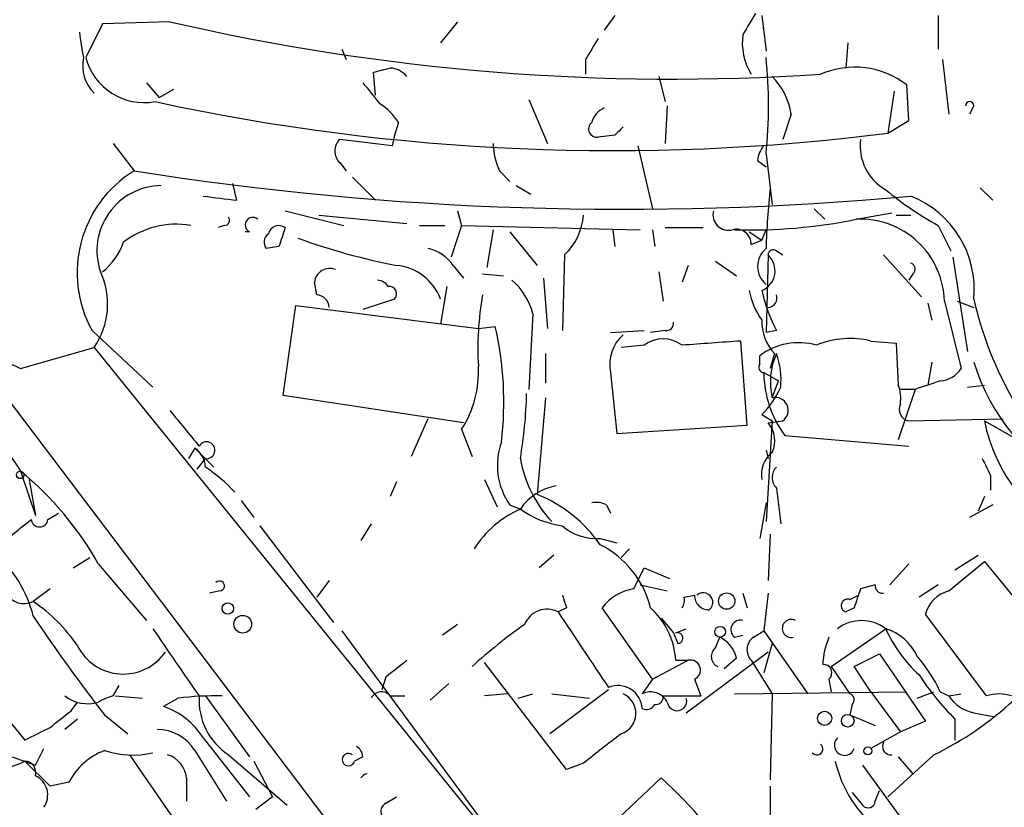
# Model space of a CAD drawing. Extents: x 5 to 59876, y -21159 to 38722.
# Drawn here: x 96 to 136, y 38173 to 38205 of the extents above; entities that cross this region are included whole.
import ezdxf

# ---------------------------------------------------------------- set-up
doc = ezdxf.new("R2010")
doc.units = 0
doc.header["$MEASUREMENT"] = 0
doc.layers.add('MAIN', color=5, linetype='CONTINUOUS')

msp = doc.modelspace()

# ---------------------------------------------------------------- linework, layer by layer
at = {"layer": 'MAIN'}
for p, q in [((119.9727, 38205.1491), (119.5493, 38204.5565)), ((125.8993, 38205.1491), (126.0687, 38203.7098)), ((133.0113, 38205.1491), (133.0113, 38203.7945)), ((99.314, 38204.8105), (98.6367, 38203.4558)), ((102.0233, 38204.8951), (99.314, 38204.8105)), ((113.6227, 38204.8951), (112.9453, 38204.0485)), ((129.3707, 38204.0485), (129.286, 38203.0325)), ((108.966, 38203.7945), (109.1353, 38203.3711)), ((118.7873, 38203.3711), (118.7873, 38202.7785)), ((133.1807, 38203.3711), (133.4347, 38201.1698)), ((110.3207, 38201.9318), (110.236, 38202.8631)), ((101.092, 38202.4398), (101.6, 38201.8471)), ((121.7507, 38202.6938), (122.0047, 38201.6778)), ((131.826, 38200.9158), (131.7413, 38202.3551)), ((101.6, 38201.8471), (102.1927, 38202.1858)), ((131.2333, 38202.1011), (130.9793, 38200.4078)), ((116.5013, 38201.7625), (117.2633, 38199.9845)), ((122.0893, 38201.5085), (122.0047, 38199.9845)), ((127.0847, 38201.1698), (126.746, 38200.1538)), ((134.4507, 38201.5085), (134.2813, 38201.1698)), ((111.252, 38200.8311), (111.0827, 38200.3231)), ((130.9793, 38200.4078), (131.826, 38200.9158)), ((99.7373, 38199.9845), (100.584, 38198.8838)), ((110.998, 38199.8998), (108.8813, 38200.1538)), ((111.0827, 38200.3231), (110.998, 38199.8998)), ((119.9727, 38200.3231), (119.2953, 38200.2385)), ((120.904, 38199.8998), (121.4967, 38197.3598)), ((108.8813, 38199.2225), (109.1353, 38198.8838)), ((125.73, 38199.3071), (126.0687, 38199.0531)), ((126.0687, 38199.5611), (126.3227, 38197.5291)), ((115.316, 38198.8838), (115.7393, 38198.4605)), ((104.7327, 38197.6985), (104.5633, 38198.3758)), ((109.3893, 38198.6298), (110.3207, 38197.6985)), ((115.9933, 38198.2911), (116.586, 38197.9525)), ((134.7047, 38198.2065), (135.2127, 38197.6985)), ((106.68, 38197.2751), (109.0507, 38196.6825)), ((113.6227, 38197.2751), (113.792, 38196.6825)), ((128.016, 38197.3598), (128.4393, 38196.9365)), ((129.7093, 38196.9365), (131.1487, 38197.1905)), ((108.0347, 38197.1058), (111.5907, 38196.7671)), ((131.318, 38197.1058), (131.9107, 38197.1058)), ((104.2247, 38196.6825), (103.9707, 38196.5978)), ((105.2407, 38196.4285), (105.0713, 38196.4285)), ((112.0987, 38196.6825), (113.1147, 38196.6825)), ((113.792, 38196.6825), (113.3687, 38195.4125)), ((113.792, 38196.6825), (120.9887, 38196.5131)), ((115.062, 38196.5131), (114.808, 38194.9891)), ((115.7393, 38196.4285), (116.84, 38195.0738)), ((119.888, 38196.5131), (119.9727, 38195.8358)), ((121.4967, 38196.5131), (121.5813, 38195.8358)), ((122.0047, 38196.5978), (123.5287, 38196.5978)), ((125.3913, 38196.4285), (125.8993, 38196.0898)), ((125.8993, 38196.0898), (126.0687, 38196.5131)), ((133.0113, 38196.6825), (133.5193, 38195.6665)), ((125.476, 38195.9205), (125.8993, 38196.0898)), ((106.426, 38195.8358), (105.918, 38195.7511)), ((126.492, 38195.6665), (126.746, 38195.4971)), ((117.9407, 38195.4971), (117.856, 38192.4491)), ((124.0367, 38195.2431), (124.8833, 38194.6505)), ((126.1533, 38195.4971), (126.0687, 38192.3645)), ((130.81, 38195.4971), (132.334, 38193.8038)), ((133.604, 38195.4125), (134.1967, 38191.6025)), ((113.4533, 38195.0738), (113.8767, 38194.5658)), ((121.7507, 38194.8198), (121.92, 38193.6345)), ((122.936, 38195.0738), (122.682, 38194.3965)), ((114.6387, 38194.7351), (115.4853, 38194.6505)), ((117.094, 38194.5658), (117.2633, 38192.5338)), ((131.9953, 38194.7351), (131.826, 38194.4811)), ((107.95, 38193.8885), (107.8653, 38194.3965)), ((113.1993, 38194.2271), (112.9453, 38192.7031)), ((111.0827, 38193.7191), (109.8127, 38193.2958)), ((133.2653, 38193.6345), (133.9427, 38190.9251)), ((133.7733, 38193.6345), (134.4507, 38193.3805)), ((106.5953, 38189.8245), (107.1033, 38193.4651)), ((107.1033, 38193.4651), (114.4693, 38192.5338)), ((132.588, 38193.5498), (132.7573, 38192.8725)), ((92.8793, 38193.1265), (126.3227, 38149.0151)), ((116.6707, 38193.1265), (116.5013, 38190.0785)), ((98.8907, 38192.4491), (101.346, 38190.1631)), ((114.4693, 38192.5338), (115.1467, 38192.6185)), ((119.8033, 38192.3645), (121.158, 38192.4491)), ((122.0047, 38192.4491), (121.412, 38192.3645)), ((126.492, 38192.4491), (126.0687, 38192.3645)), ((125.3067, 38188.6391), (125.0527, 38192.0258)), ((130.302, 38192.0258), (131.318, 38191.9411)), ((96.012, 38190.9251), (98.9753, 38191.7718)), ((98.9753, 38191.7718), (115.57, 38171.2825)), ((121.158, 38191.8565), (120.2267, 38191.7718)), ((131.318, 38191.9411), (131.4027, 38190.2478)), ((117.1787, 38191.5178), (117.1787, 38190.3325)), ((125.8147, 38191.0945), (125.8147, 38191.4331)), ((126.4073, 38191.5178), (126.238, 38190.9251)), ((132.7573, 38191.1791), (132.588, 38190.2478)), ((119.8033, 38190.7558), (120.0573, 38188.3005)), ((125.984, 38190.7558), (126.5767, 38190.4171)), ((126.3227, 38189.7398), (126.5767, 38190.4171)), ((132.08, 38190.0785), (131.4027, 38188.0465)), ((132.08, 38190.0785), (131.4873, 38190.0785)), ((134.1967, 38190.1631), (134.874, 38190.2478)), ((113.8767, 38188.7238), (106.5953, 38189.8245)), ((117.1787, 38189.7398), (116.84, 38185.8451)), ((112.4373, 38188.8931), (111.76, 38187.3691)), ((125.8993, 38189.0625), (126.3227, 38188.8085)), ((131.826, 38188.8085), (135.636, 38188.8931)), ((113.792, 38188.4698), (114.2153, 38187.3691)), ((120.0573, 38188.3005), (125.3067, 38188.6391)), ((126.3227, 38188.8085), (126.0687, 38184.7445)), ((126.1533, 38188.7238), (126.746, 38188.8085)), ((134.874, 38188.8085), (136.0593, 38188.1311)), ((126.8307, 38188.2158), (131.826, 38187.7925)), ((103.0393, 38187.7078), (102.7853, 38187.2845)), ((103.0393, 38187.7078), (103.8013, 38186.9458)), ((103.124, 38186.8611), (103.4627, 38187.2845)), ((126.0687, 38187.6231), (126.1533, 38187.2845)), ((96.012, 38186.7765), (96.6047, 38184.9985)), ((135.128, 38186.6071), (135.128, 38186.0145)), ((96.3507, 38186.4378), (96.6047, 38184.9985)), ((111.1673, 38186.3531), (110.9133, 38185.7605)), ((114.7233, 38186.4378), (115.2313, 38185.3371)), ((126.492, 38186.0991), (126.6613, 38184.6598)), ((134.874, 38185.7605), (134.62, 38185.1678)), ((104.902, 38185.5911), (105.41, 38184.9138)), ((115.7393, 38185.4218), (116.1627, 38185.2525)), ((119.634, 38185.4218), (119.8033, 38185.0831)), ((126.0687, 38185.5065), (125.8147, 38184.0671)), ((135.2127, 38185.4218), (134.2813, 38184.9138)), ((97.1127, 38184.8291), (97.536, 38185.0831)), ((105.664, 38184.5751), (108.6273, 38180.6805)), ((110.1513, 38184.6598), (109.728, 38183.9825)), ((126.238, 38184.2365), (126.1533, 38182.3738)), ((119.38, 38184.0671), (120.0573, 38183.8978)), ((98.1287, 38182.8818), (98.806, 38183.3051)), ((117.5173, 38183.3898), (116.9247, 38182.8818)), ((120.5653, 38183.6438), (120.2267, 38183.3051)), ((133.6887, 38182.7971), (134.62, 38183.3898)), ((99.1447, 38183.0511), (101.092, 38180.7651)), ((131.826, 38183.0511), (131.064, 38182.2045)), ((133.4347, 38181.9505), (134.874, 38183.1358)), ((134.874, 38183.1358), (137.922, 38179.4105)), ((120.7347, 38182.0351), (121.158, 38182.8818)), ((121.158, 38182.8818), (122.174, 38182.4585)), ((108.458, 38182.3738), (107.95, 38181.6965)), ((120.9887, 38182.2045), (122.0893, 38181.9505)), ((130.4713, 38182.2045), (129.8787, 38182.0351)), ((133.0113, 38182.2045), (132.2493, 38181.6965)), ((97.1973, 38182.0351), (96.52, 38181.5271)), ((104.0553, 38181.9505), (103.632, 38181.8658)), ((122.7667, 38181.6965), (123.19, 38181.7811)), ((125.1373, 38181.8658), (125.3067, 38181.2731)), ((126.1533, 38181.8658), (125.984, 38180.3418)), ((129.4553, 38181.6118), (129.794, 38181.7811)), ((118.0253, 38181.2731), (117.6867, 38181.1038)), ((121.4967, 38178.3945), (119.4647, 38181.2731)), ((129.6247, 38181.2731), (129.286, 38181.1038)), ((134.9587, 38177.7171), (132.5033, 38181.0191)), ((113.6227, 38180.5958), (113.03, 38180.1725)), ((121.8353, 38180.8498), (122.3433, 38180.2571)), ((108.966, 38180.3418), (115.4007, 38171.6211)), ((122.3433, 38180.2571), (122.5127, 38179.8338)), ((122.428, 38180.2571), (122.8513, 38180.4265)), ((124.7987, 38180.0878), (125.1373, 38180.1725)), ((125.5607, 38180.0878), (125.984, 38180.3418)), ((125.984, 38180.3418), (127.762, 38177.8018)), ((128.6933, 38178.9025), (130.8947, 38180.4265)), ((124.0367, 38179.6645), (124.206, 38180.0878)), ((126.3227, 38179.8338), (125.984, 38178.6485)), ((122.8513, 38177.0398), (126.1533, 38179.4951)), ((129.6247, 38178.9025), (130.6407, 38179.4105)), ((130.6407, 38179.4105), (132.5033, 38176.7011)), ((118.0253, 38174.7538), (114.7233, 38179.0718)), ((121.4967, 38178.3945), (122.936, 38179.1565)), ((122.428, 38179.1565), (122.936, 38179.1565)), ((124.8833, 38179.2411), (124.3753, 38178.8178)), ((125.476, 38179.1565), (126.3227, 38177.8018)), ((128.6933, 38178.9025), (129.4553, 38177.8018)), ((130.302, 38177.8865), (129.6247, 38178.9025)), ((94.234, 38178.3098), (96.1813, 38175.9391)), ((99.7373, 38177.7171), (99.9913, 38178.1405)), ((110.744, 38178.4791), (110.5747, 38177.9711)), ((113.284, 38178.2251), (112.522, 38177.5478)), ((121.4967, 38178.3945), (121.0733, 38177.8018)), ((123.19, 38178.3945), (123.444, 38177.7171)), ((128.6087, 38178.3945), (128.6933, 38177.8865)), ((115.6547, 38177.8018), (114.7233, 38177.7171)), ((116.078, 38177.6325), (116.6707, 38177.8018)), ((119.7187, 38177.9711), (117.348, 38176.1931)), ((117.4327, 38177.8018), (118.9567, 38177.6325)), ((124.7987, 38177.8018), (131.7413, 38177.8865)), ((126.3227, 38177.8018), (126.238, 38174.3305)), ((130.302, 38177.8865), (131.4873, 38176.2778)), ((132.1647, 38177.6325), (132.842, 38177.8865)), ((133.096, 38177.8865), (133.4347, 38177.7171)), ((133.4347, 38177.7171), (133.9427, 38177.8018)), ((98.044, 38177.1245), (98.298, 38177.4631)), ((99.822, 38177.7171), (100.9227, 38177.6325)), ((102.362, 38177.6325), (101.7693, 38177.2938)), ((103.4627, 38177.7171), (105.2407, 38175.2618)), ((110.9133, 38177.7171), (111.506, 38177.7171)), ((121.92, 38177.7171), (123.444, 38177.7171)), ((129.54, 38177.3785), (129.4553, 38176.9551)), ((99.3987, 38176.9551), (100.33, 38176.1931)), ((129.4553, 38176.9551), (130.4713, 38176.5318)), ((134.4507, 38177.0398), (135.2973, 38176.8705)), ((98.298, 38176.7858), (97.79, 38176.3625)), ((132.5033, 38176.7011), (131.4873, 38176.2778)), ((133.6887, 38176.7858), (133.6887, 38175.9391)), ((131.4873, 38176.2778), (130.302, 38175.6005)), ((103.378, 38176.0238), (105.2407, 38173.6531)), ((96.6047, 38174.9231), (96.9433, 38175.6005)), ((102.7007, 38172.0445), (100.4147, 38175.3465)), ((103.0393, 38175.5158), (104.3093, 38173.4838)), ((104.394, 38175.3465), (106.7647, 38173.3145)), ((132.842, 38175.3465), (130.9793, 38173.6531)), ((95.6733, 38175.2618), (96.6047, 38174.9231)), ((96.1813, 38175.0925), (97.1973, 38174.0765)), ((105.41, 38175.0925), (106.172, 38173.6531)), ((109.8127, 38175.2618), (109.474, 38175.0925)), ((118.7027, 38175.0078), (118.0253, 38174.7538)), ((131.4027, 38175.2618), (131.9953, 38174.5845)), ((129.9633, 38174.9231), (131.7413, 38172.4678)), ((97.9593, 38174.2458), (97.1973, 38174.0765)), ((102.7007, 38174.4151), (102.7007, 38173.4838)), ((118.9567, 38171.7058), (121.8353, 38174.4151)), ((126.238, 38174.0765), (126.238, 38164.9325)), ((129.54, 38173.8225), (129.9633, 38173.3145)), ((130.4713, 38173.4838), (130.6407, 38173.9071)), ((106.172, 38173.6531), (105.4947, 38173.1451)), ((110.744, 38173.3991), (111.1673, 38173.6531))]:
    msp.add_line(p, q, dxfattribs=at)
for centre, radius in [((95.9908, 38186.6284), 0.1496), ((124.4835, 38181.5413), 0.3302), ((104.3657, 38181.245), 0.2275), ((104.9682, 38180.6106), 0.3573), ((124.218, 38180.3056), 0.218), ((128.4332, 38176.8161), 0.2843), ((129.3629, 38176.7166), 0.2558), ((130.175, 38175.5017), 0.1608)]:
    msp.add_circle(centre, radius, dxfattribs=at)
for centre, radius, start, end in [((337.1066, 38077.7863), 246.8983, 148.922675, 149.151814), ((122.3559, 38293.2349), 90.6495, 257.038337, 273.740712), ((107.5747, 38205.4814), 9.2473, 186.26794, 192.65314), ((127.501, 38204.0448), 2.3884, 171.75998, 212.01912), ((330.7566, 38076.7703), 246.8983, 148.922675, 149.151814), ((100.0736, 38203.1214), 1.5579, 167.60522, 225.17164), ((100.9975, 38204.0813), 2.4423, 194.83969, 280.21713), ((107.9417, 38201.5085), 18.2313, 353.86818, 6.13151), ((68.2305, 38372.2493), 174.5169, 283.927616, 284.156831), ((110.8496, 38202.0583), 0.9763, 40.61339, 86.25893), ((129.6477, 38199.6319), 3.435, 52.44687, 113.64561), ((321.8292, 38371.3437), 271.0711, 218.542738, 218.771917), ((124.3049, 38200.7324), 2.814, 8.94214, 44.18796), ((119.8955, 38286.9075), 87.2069, 257.775927, 277.301911), ((109.1783, 38199.5194), 2.4537, 32.31503, 57.68497), ((134.2814, 38201.5084), 0.1694, 0.03384, 179.96618), ((119.8884, 38200.6191), 0.8732, 112.85052, 165.94943), ((119.2491, 38200.5694), 0.3341, 128.45094, 277.94821), ((204.8294, 38115.83), 119.7487, 134.893867, 135.123016), ((109.3046, 38199.6881), 0.6293, 132.2694, 227.72447), ((118.2174, 38200.133), 3.1589, 182.69448, 203.29433), ((131.9199, 38199.9044), 2.0564, 173.03396, 240.09615), ((126.6869, 38199.2478), 0.9587, 137.15144, 176.45386), ((103.1122, 38194.7783), 4.8215, 121.6251, 208.88759), ((120.3238, 38324.0676), 126.7306, 261.039013, 275.245843), ((101.7126, 38195.6673), 2.6239, 90.60923, 198.84373), ((161.9504, 38194.5106), 35.9031, 174.09146, 178.01996), ((139.7625, 38208.8867), 13.9471, 230.51933, 241.04922), ((146.3838, 38536.4856), 341.3378, 262.76196, 262.991124), ((130.4032, 38194.093), 4.0647, 354.72211, 68.23026), ((124.5531, 38197.1142), 0.6223, 165.01461, 284.98539), ((104.2247, 38196.8941), 0.2116, 270, 36.87531), ((105.3737, 38196.7067), 0.3083, 48.18129, 244.44878), ((116.2913, 38197.2632), 2.4165, 313.04309, 356.26541), ((125.4338, 38217.8356), 21.332, 268.29392, 281.56193), ((129.8665, 38193.54), 3.4001, 1.59264, 92.64993), ((102.2774, 38193.296), 3.438, 80.07437, 128.00156), ((106.4261, 38196.2449), 0.4348, 54.26622, 166.85229), ((297.0528, 38132.7169), 200.8048, 161.450469, 161.679652), ((124.8656, 38195.9218), 0.6104, 359.87797, 104.38), ((97.6616, 38196.8952), 2.6529, 308.52624, 340.39572), ((106.2296, 38196.009), 0.4045, 124.1262, 219.61332), ((116.3286, 38221.4765), 26.9024, 250.13724, 258.93909), ((112.0991, 38194.1432), 1.6431, 34.49667, 78.12176), ((126.6611, 38195.0314), 0.9322, 129.4585, 230.53759), ((126.365, 38195.4972), 0.2117, 53.12469, 180.02706), ((125.5643, 38194.859), 0.8684, 292.69092, 47.29136), ((96.4555, 38193.5164), 3.0648, 325.30295, 25.16869), ((108.4732, 38194.3429), 0.6103, 66.96414, 174.96112), ((110.9643, 38192.9633), 2.1202, 20.88308, 84.50586), ((131.8471, 38194.9256), 0.2414, 307.88123, 74.72615), ((110.3632, 38193.931), 0.5517, 32.46004, 85.6236), ((113.9811, 38192.3873), 2.7893, 15.36754, 48.64673), ((110.871, 38193.9307), 0.2994, 315.01354, 98.12198), ((128.3147, 38194.6092), 2.9749, 190.68141, 215.71656), ((132.5092, 38195.5796), 6.7828, 192.9653, 207.48609), ((174.2924, 38240.7131), 95.063, 209.567908, 214.567539), ((107.9076, 38193.3381), 0.552, 4.40507, 85.59493), ((126.7852, 38191.7294), 12.3369, 169.92067, 183.34391), ((126.1323, 38193.7614), 0.3815, 273.15567, 19.46086), ((148.8894, 38197.0009), 14.807, 192.80531, 224.12549), ((98.1383, 38196.1865), 5.6748, 214.68589, 247.99479), ((127.7982, 38192.812), 1.8999, 178.17514, 222.93747), ((102.0356, 38189.5681), 13.4613, 353.14671, 13.09731), ((122.047, 38192.7454), 0.2993, 261.87531, 8.14364), ((121.3592, 38191.0838), 1.5901, 131.22389, 191.90425), ((121.92, 38190.8544), 1.2589, 52.75053, 127.24947), ((166.1904, 37599.2933), 594.1583, 93.9701603, 94.1993536), ((129.46, 38188.5786), 3.5486, 76.27391, 112.52311), ((127.3811, 38189.3586), 2.5995, 73.92926, 127.05549), ((128.9319, 38190.3884), 2.6886, 155.16116, 193.95975), ((123.5287, 38190.4595), 3.1466, 354.59489, 19.65346), ((110.2381, 38190.7778), 4.2376, 326.9992, 3.13843), ((125.984, 38190.9675), 0.2117, 143.12469, 270), ((133.0112, 38191.5181), 1.1042, 274.40428, 327.51886), ((142.4542, 38193.6057), 8.3633, 196.8669, 242.55285), ((130.2493, 38190.7665), 4.2653, 180.14373, 216.72751), ((123.1802, 38191.7592), 3.8296, 315.23698, 335.36833), ((129.9209, 38189.6976), 1.5806, 352.29948, 20.37022), ((217.2379, 37936.248), 267.7346, 108.316967, 108.54615), ((97.5958, 38190.4059), 18.8275, 350.45688, 358.48796), ((126.4412, 38189.2318), 0.5216, 305.75603, 103.13046), ((131.9106, 38189.2741), 0.4733, 153.42953, 259.70165), ((462.4311, 38484.854), 466.1398, 219.360098, 219.589287), ((125.3488, 38188.0041), 1.0795, 334.44857, 41.81559), ((141.5084, 38190.1293), 6.7646, 191.25944, 245.32164), ((102.4888, 38186.9033), 0.9748, 2.49874, 55.6171), ((103.505, 38187.6232), 0.3413, 262.88123, 150.2572), ((118.0137, 38187.0176), 2.7784, 160.13282, 215.05487), ((120.9999, 38188.1156), 4.9081, 189.74905, 223.38106), ((127.0079, 38186.6431), 1.1274, 127.42483, 190.49166), ((304.2985, 38271.6157), 189.3281, 206.450446, 206.679643), ((99.8637, 38181.5477), 6.4879, 42.48761, 56.30797), ((126.9152, 38186.5224), 0.5986, 134.98646, 225.00677), ((87.5754, 38176.5023), 13.2942, 29.51202, 50.60907), ((117.9688, 38184.0391), 2.1758, 99.70518, 146.10544), ((114.7137, 38180.5837), 5.6748, 34.68589, 67.99479), ((119.2105, 38184.5743), 0.9474, 63.44847, 100.28754), ((117.8528, 38181.4128), 4.1952, 113.7574, 147.87301), ((118.3879, 38188.3599), 3.822, 234.39366, 262.00028), ((-73.3031, 38396.1283), 271.0322, 308.546006, 308.775202), ((96.774, 38184.8715), 0.3413, 187.13543, 352.86457), ((119.225, 38186.1421), 2.0808, 228.85811, 274.27199), ((117.6443, 38180.3418), 3.8811, 13.88407, 63.43429), ((91.5668, 38179.6898), 5.1072, 14.1059, 47.82125), ((104.0312, 38182.1501), 0.201, 276.88465, 136.24974), ((130.7677, 38182.1622), 0.2994, 171.87802, 278.12198), ((96.1493, 38182.2801), 0.8394, 209.57639, 296.21091), ((244.933, 38223.8496), 133.8593, 198.316987, 198.546184), ((121.0495, 38180.0712), 1.989, 99.10666, 142.8236), ((123.7684, 38181.7669), 0.5786, 178.59364, 271.41626), ((123.5356, 38181.4907), 0.3904, 309.27185, 131.93703), ((320.2515, 38118.1542), 200.8048, 161.450469, 161.679652), ((133.7593, 38180.6945), 1.2973, 104.49044, 165.50956), ((92.797, 38176.0261), 6.6424, 34.08959, 55.91041), ((122.3007, 38181.5695), 0.483, 322.14062, 15.24471), ((129.3707, 38181.3578), 0.2678, 71.57859, 251.55828), ((153.1811, 38218.8923), 68.2003, 213.8185, 217.945572), ((117.2355, 38180.2466), 0.9686, 62.23926, 158.86863), ((880.7136, 38687.5871), 915.825, 213.5754795, 213.8046591), ((119.3503, 38178.9813), 3.0827, 3.25808, 48.0255), ((128.0803, 38163.7402), 20.5459, 124.87638, 132.44102), ((125.042, 38180.3894), 0.3876, 75.76657, 231.10696), ((127.0885, 38180.4418), 0.3632, 62.89171, 282.85742), ((129.921, 38179.1492), 1.6061, 52.68132, 127.31868), ((779.6151, 38644.7384), 821.9699, 214.3937513, 214.6229383), ((122.5006, 38180.0515), 0.218, 273.18129, 109.44878), ((136.0571, 38182.7568), 5.664, 204.29435, 227.75639), ((130.2973, 38178.4542), 2.0608, 25.02059, 73.1487), ((100.1509, 38180.6707), 2.0694, 206.44495, 325.38382), ((123.6275, 38178.9308), 1.2936, 13.8794, 63.43495), ((125.9175, 38179.5858), 0.6158, 125.40358, 224.19733), ((131.5042, 38178.84), 3.1529, 156.68664, 177.3259), ((124.3109, 38179.3093), 0.4488, 127.66669, 245.01087), ((127.3838, 38175.2114), 6.3076, 25.09432, 40.71499), ((280.5294, 37967.1277), 271.1024, 128.54687, 128.776037), ((123.0239, 38178.7625), 0.4037, 294.29245, 102.57653), ((128.383, 38178.6485), 0.3398, 311.62374, 94.77765), ((141.4791, 38184.5642), 11.0088, 213.02836, 224.95584), ((120.1063, 38177.169), 0.9678, 2.37461, 113.60904), ((110.5592, 38177.4322), 0.4544, 38.81929, 153.84657), ((119.9576, 38177.0138), 0.8637, 288.15384, 65.8267), ((121.412, 38177.1246), 0.7572, 26.5549, 116.57182), ((129.3767, 38177.566), 0.2486, 311.05369, 71.56505), ((135.4667, 38176.236), 1.5658, 71.06863, 108.93137), ((98.7214, 38178.9449), 1.5411, 232.81631, 285.94284), ((100.3289, 38175.5187), 2.2766, 105.06176, 121.34271), ((103.8855, 38164.3394), 13.3801, 88.91013, 96.53805), ((105.8615, 38177.5619), 2.6573, 176.65177, 236.47917), ((121.2426, 38177.5478), 0.3787, 243.44172, 333.44172), ((121.6237, 38177.6748), 0.2993, 261.85636, 8.12469), ((122.478, 38177.5132), 0.3919, 187.34443, 17.72295), ((126.8131, 38187.6098), 13.6651, 296.17972, 312.58061), ((134.7889, 38178.6477), 1.6431, 214.49667, 258.12176), ((-71.7414, 38388.476), 271.1025, 308.546857, 308.776024), ((100.8058, 38174.4194), 3.0316, 31.9537, 71.46883), ((-30.3006, 38430.1731), 283.9588, 296.450433, 296.679634), ((101.5365, 38174.6058), 1.7568, 31.19643, 90.69142), ((415.78, 37794.6129), 482.6543, 127.759606, 127.988796), ((94.9536, 38177.3359), 2.5574, 208.68162, 298.68967), ((128.1218, 38175.5793), 0.2414, 217.88123, 52.11877), ((129.2372, 38175.7341), 0.4098, 135.01977, 340.97713), ((131.1064, 38175.6852), 0.3413, 150.26553, 277.11877), ((100.3198, 38173.0212), 2.6592, 110.26604, 152.58024), ((100.523, 38178.937), 3.6012, 251.80806, 283.21082), ((101.6056, 38174.2966), 1.1015, 6.17591, 72.39742), ((109.2279, 38175.1516), 0.2531, 50.37127, 346.49634), ((109.2618, 38175.2191), 0.5525, 4.43211, 57.49779), ((96.1625, 38174.6315), 0.4614, 343.41494, 87.66472), ((133.5799, 38176.1316), 4.8303, 192.42266, 232.51921), ((110.0611, 38174.1908), 0.4016, 101.3603, 146.0448), ((96.2544, 38173.7263), 0.8491, 324.21917, 65.63534), ((110.8783, 38162.0871), 16.4935, 30.75155, 48.36963), ((110.9132, 38173.0605), 0.3785, 116.55151, 206.58536), ((130.1871, 38173.4898), 0.2843, 218.0712, 358.79056)]:
    msp.add_arc(centre, radius, start, end, dxfattribs=at)

doc.saveas('drawing.dxf')
